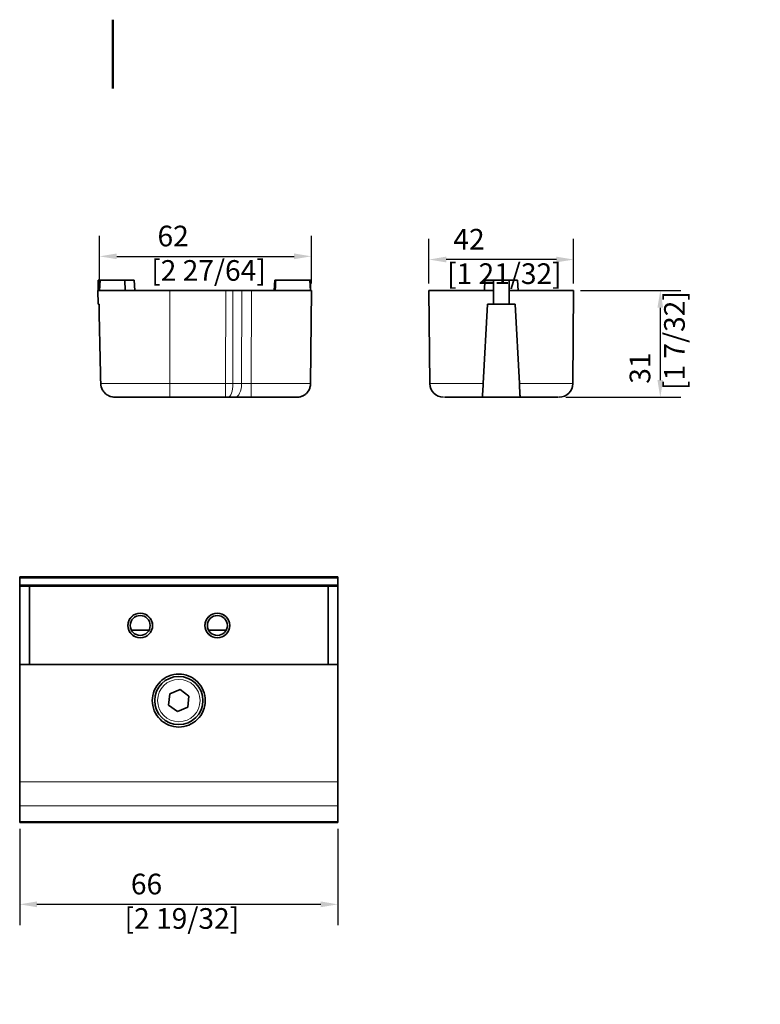
# Model space of a CAD drawing. Units: millimetres. Extents: x 0 to 420, y 0 to 594.
# Drawn here: x 183 to 398, y 308 to 594 of the extents above; entities that cross this region are included whole.
import ezdxf

# ---------------------------------------------------------------- set-up
doc = ezdxf.new("R2010")
doc.units = ezdxf.units.MM
doc.header["$LTSCALE"] = 2
for name, color, linetype, lineweight in [('Arêtes tangentes visibles(ISO)', 7, 'Continuous', 18), ('Arêtes visibles(ISO)', 7, 'Continuous', 35), ('Cadre_0', 7, 'Continuous', 50), ('Cotes(ISO)', 7, 'Continuous', 18), ('Filetages(ISO)', 7, 'Continuous', 18)]:
    doc.layers.add(name, color=color, linetype=linetype, lineweight=lineweight)
doc.styles.add('MANTION', font='arial.ttf')
doc.dimstyles.new('Plan commercial', dxfattribs={"dimscale": 2, "dimtxt": 3, "dimasz": 2.5, "dimexe": 3, "dimexo": 1, "dimgap": 0.762, "dimtad": 1, "dimrnd": 1e-08, "dimtxsty": 'MANTION', "dimcen": 0.09, "dimdle": 10, "dimclrd": 7, "dimclre": 7, "dimclrt": 154, "dimazin": 2, "dimtfac": 0.5, "dimtmove": 0, "dimatfit": 3, "dimfxl": 0, "dimtolj": 1, "dimlwd": 25, "dimlwe": 25, "dimarcsym": 0})

# ---------------------------------------------------------------- blocks, each defined once
blk = doc.blocks.new('Cadres Cadre par défaut')
at = {"layer": 'Cadre_0', "flags": 128}
blk.add_lwpolyline([(105, 297), (105, 287)], dxfattribs=at)
blk = doc.blocks.new('*D5')
at = {"layer": 'Cotes(ISO)', "color": 7, "linetype": 'Continuous', "lineweight": 25}
for p, q in [((183, 358.98), (183, 331.03)), ((275.4, 358.98), (275.4, 331.03)), ((270.4, 337.03), (188, 337.03))]:
    blk.add_line(p, q, dxfattribs=at)
at = {"layer": 'Cotes(ISO)', "color": 7, "linetype": 'Continuous'}
for points in [[(188, 337.87), (188, 336.2), (183, 337.03)], [(270.4, 337.87), (270.4, 336.2), (275.4, 337.03)]]:
    blk.add_solid(points, dxfattribs=at)
at = {"layer": 'Defpoints', "color": 0, "linetype": 'Continuous'}
for p in [(183, 360.98), (275.4, 360.98), (183, 337.03)]:
    blk.add_point(p, dxfattribs=at)
at = {"layer": 'Cotes(ISO)', "color": 154, "linetype": 'Continuous', "lineweight": 25, "insert": (213.45, 345.93), "char_height": 6, "attachment_point": 1, "style": 'MANTION'}
blk.add_mtext('\\A1; 66\\P[2 19/32]', dxfattribs=at)
blk = doc.blocks.new('*D12')
at = {"layer": 'Cotes(ISO)', "color": 7, "linetype": 'Continuous', "lineweight": 25}
for p, q in [((206.18, 517.33), (206.18, 531.26)), ((267.69, 517.33), (267.69, 531.26)), ((211.18, 525.26), (262.69, 525.26))]:
    blk.add_line(p, q, dxfattribs=at)
at = {"layer": 'Cotes(ISO)', "color": 7, "linetype": 'Continuous'}
for points in [[(211.18, 526.09), (211.18, 524.43), (206.18, 525.26)], [(262.69, 526.09), (262.69, 524.43), (267.69, 525.26)]]:
    blk.add_solid(points, dxfattribs=at)
at = {"layer": 'Defpoints', "color": 0, "linetype": 'Continuous'}
for p in [(267.69, 525.26), (206.18, 515.33), (267.69, 515.33)]:
    blk.add_point(p, dxfattribs=at)
at = {"layer": 'Cotes(ISO)', "color": 154, "linetype": 'Continuous', "lineweight": 25, "insert": (221.18, 534.16), "char_height": 6, "attachment_point": 1, "style": 'MANTION'}
blk.add_mtext('\\A1; 62\\P[2 27/64]', dxfattribs=at)
blk = doc.blocks.new('*D13')
at = {"layer": 'Cotes(ISO)', "color": 7, "linetype": 'Continuous', "lineweight": 25}
for p, q in [((301.84, 517.33), (301.84, 530.33)), ((343.84, 517.33), (343.84, 530.33)), ((338.84, 524.33), (306.84, 524.33))]:
    blk.add_line(p, q, dxfattribs=at)
at = {"layer": 'Cotes(ISO)', "color": 7, "linetype": 'Continuous'}
for points in [[(306.84, 525.17), (306.84, 523.5), (301.84, 524.33)], [(338.84, 525.17), (338.84, 523.5), (343.84, 524.33)]]:
    blk.add_solid(points, dxfattribs=at)
at = {"layer": 'Defpoints', "color": 0, "linetype": 'Continuous'}
for p in [(301.84, 524.33), (301.84, 515.33), (343.84, 515.33)]:
    blk.add_point(p, dxfattribs=at)
at = {"layer": 'Cotes(ISO)', "color": 154, "linetype": 'Continuous', "lineweight": 25, "insert": (307.09, 533.23), "char_height": 6, "attachment_point": 1, "style": 'MANTION'}
blk.add_mtext('\\A1; 42\\P[1 21/32]', dxfattribs=at)
blk = doc.blocks.new('*D14')
at = {"layer": 'Cotes(ISO)', "color": 7, "linetype": 'Continuous', "lineweight": 25}
for p, q in [((345.84, 515.33), (375.01, 515.33)), ((369.01, 510.33), (369.01, 489.33)), ((341.61, 484.33), (375.01, 484.33))]:
    blk.add_line(p, q, dxfattribs=at)
at = {"layer": 'Cotes(ISO)', "color": 7, "linetype": 'Continuous'}
for points in [[(368.18, 510.33), (369.85, 510.33), (369.01, 515.33)], [(368.18, 489.33), (369.85, 489.33), (369.01, 484.33)]]:
    blk.add_solid(points, dxfattribs=at)
at = {"layer": 'Defpoints', "color": 0, "linetype": 'Continuous'}
for p in [(343.84, 515.33), (339.61, 484.33), (369.01, 484.33)]:
    blk.add_point(p, dxfattribs=at)
at = {"layer": 'Cotes(ISO)', "color": 154, "linetype": 'Continuous', "lineweight": 25, "insert": (360.12, 486.41), "char_height": 6, "attachment_point": 1, "rotation": 90, "style": 'MANTION'}
blk.add_mtext('\\A1; 31\\P[1 7/32]', dxfattribs=at)

msp = doc.modelspace()

# ---------------------------------------------------------------- linework, layer by layer
at = {"layer": 'Arêtes tangentes visibles(ISO)'}
for p, q in [((226.6, 515.335), (226.6, 488.3)), ((242.806, 488.3), (242.849, 515.335)), ((244.937, 515.335), (244.909, 488.3)), ((247.425, 488.3), (247.494, 515.335)), ((250.28, 515.335), (250.221, 488.3)), ((226.6, 488.3), (206.514, 488.3)), ((226.6, 488.3), (242.806, 488.3)), ((226.6, 488.3), (226.6, 484.335)), ((242.806, 488.3), (242.806, 484.335)), ((247.425, 488.3), (244.909, 488.3)), ((250.221, 488.3), (267.45, 488.3)), ((183.002, 431.789), (275.402, 431.789)), ((275.402, 429.829), (183.002, 429.829)), ((275.402, 372.591), (183.002, 372.591)), ((275.402, 365.645), (183.002, 365.645)), ((275.402, 360.984), (183.002, 360.984)), ((275.402, 360.918), (183.002, 360.918))]:
    msp.add_line(p, q, dxfattribs=at)
msp.add_circle((229.202, 396.229), 6.16, dxfattribs=at)
for centre, major_axis, ratio, start_param, end_param in [((242.803, 488.335), (6.018, -0.006), 0.0058177, 4.7129269, 5.069954), ((243.507, 488.335), (0, -4), 0.3504925, 0, 1.5620697), ((245.561, 488.335), (0, -4), 0.4660826, 0, 1.5620697), ((250.221, 488.335), (5.998, 0.009), 0.005817, 4.2274772, 4.7124438), ((250.221, 488.335), (0, -4), 0.00001, 0.2281607, 1.6789912), ((322.842, 488.3), (-20.764, 0), 0.00001, 6.258816, 7.5848419), ((322.842, 488.3), (20.764, 0), 0.00001, 4.9769305, 6.3510084)]:
    msp.add_ellipse(centre, major_axis=major_axis, ratio=ratio, start_param=start_param, end_param=end_param, dxfattribs=at)
at = {"layer": 'Arêtes visibles(ISO)'}
for p, q in [((206.337, 518.335), (205.756, 518.335)), ((205.756, 515.335), (205.756, 518.335)), ((206.18, 515.335), (206.337, 518.335)), ((213.557, 518.335), (206.337, 518.335)), ((213.557, 518.335), (213.599, 515.335)), ((213.557, 518.335), (216.286, 518.335)), ((216.286, 518.335), (216.443, 515.335)), ((257.06, 518.335), (256.902, 515.335)), ((257.06, 518.335), (257.343, 518.335)), ((267.245, 518.335), (257.343, 518.335)), ((267.245, 518.335), (267.402, 515.335)), ((267.437, 518.335), (267.245, 518.335)), ((267.437, 515.335), (267.437, 518.335)), ((318.1, 518.335), (317.942, 515.335)), ((320.592, 518.335), (318.1, 518.335)), ((320.592, 515.335), (320.592, 518.335)), ((325.092, 518.335), (320.592, 518.335)), ((325.092, 515.335), (325.092, 518.335)), ((327.585, 518.335), (325.092, 518.335)), ((327.742, 515.335), (327.585, 518.335)), ((205.721, 515.335), (205.756, 511.335)), ((205.721, 515.335), (206.18, 515.335)), ((206.18, 515.335), (226.6, 515.335)), ((242.849, 515.335), (226.6, 515.335)), ((244.937, 515.335), (242.849, 515.335)), ((244.937, 515.335), (247.494, 515.335)), ((247.494, 515.335), (250.28, 515.335)), ((267.686, 515.335), (250.28, 515.335)), ((267.45, 488.3), (267.686, 515.335)), ((301.842, 515.335), (302.078, 488.3)), ((301.842, 515.335), (317.942, 515.335)), ((317.942, 515.335), (320.592, 515.335)), ((320.592, 511.335), (320.592, 515.335)), ((325.092, 515.335), (325.092, 511.335)), ((325.092, 515.335), (327.742, 515.335)), ((327.742, 515.335), (343.842, 515.335)), ((343.842, 515.335), (343.606, 488.3)), ((206.031, 511.335), (205.756, 511.335)), ((318.79, 511.335), (317.583, 488.3)), ((320.592, 511.335), (318.79, 511.335)), ((325.092, 511.335), (320.592, 511.335)), ((326.895, 511.335), (325.092, 511.335)), ((328.102, 488.3), (326.895, 511.335)), ((267.449, 488.265), (267.45, 488.3)), ((210.753, 484.335), (226.6, 484.335)), ((242.806, 484.335), (226.6, 484.335)), ((242.806, 484.335), (243.507, 484.335)), ((243.507, 484.335), (245.561, 484.335)), ((250.221, 484.335), (245.561, 484.335)), ((263.975, 484.335), (250.221, 484.335)), ((328.31, 484.335), (317.375, 484.335)), ((275.402, 432.209), (183.002, 432.209)), ((183.002, 431.789), (183.002, 432.209)), ((275.402, 432.209), (275.402, 431.789)), ((183.002, 431.789), (183.002, 429.829)), ((183.002, 429.829), (183.002, 429.409)), ((185.802, 429.409), (183.002, 429.409)), ((183.002, 429.409), (183.002, 406.659)), ((272.602, 429.409), (185.802, 429.409)), ((185.802, 406.659), (185.802, 429.409)), ((272.602, 429.409), (272.602, 406.659)), ((275.402, 429.409), (272.602, 429.409)), ((275.402, 429.829), (275.402, 431.789)), ((275.402, 429.409), (275.402, 429.829)), ((275.402, 406.659), (275.402, 429.409)), ((220.553, 416.669), (215.45, 416.669)), ((242.953, 416.669), (237.85, 416.669)), ((275.402, 406.659), (183.002, 406.659)), ((183.002, 406.659), (183.002, 372.591)), ((275.402, 372.591), (275.402, 406.659)), ((226.242, 394.928), (226.595, 398.142)), ((226.595, 398.142), (229.555, 399.443)), ((229.555, 399.443), (232.161, 397.53)), ((228.849, 393.015), (226.242, 394.928)), ((232.161, 397.53), (231.809, 394.316)), ((231.809, 394.316), (228.849, 393.015)), ((183.002, 372.591), (183.002, 365.645)), ((275.402, 365.645), (275.402, 372.591)), ((183.002, 365.645), (183.002, 360.984)), ((275.402, 360.984), (275.402, 365.645)), ((183.002, 360.981), (183.002, 360.984)), ((275.402, 360.981), (183.002, 360.981)), ((183.002, 360.918), (183.002, 360.981)), ((183.002, 360.809), (183.002, 360.918)), ((183.002, 360.809), (275.402, 360.809)), ((275.402, 360.984), (275.402, 360.981)), ((275.402, 360.981), (275.402, 360.918)), ((275.402, 360.918), (275.402, 360.809))]:
    msp.add_line(p, q, dxfattribs=at)
for centre, radius in [((218.002, 418.034), 3.594), ((218.002, 418.034), 2.894), ((240.402, 418.034), 3.594), ((240.402, 418.034), 2.894), ((229.202, 396.229), 7)]:
    msp.add_circle(centre, radius, dxfattribs=at)
for centre, start, end in [((306.078, 488.335), 180.5, 270), ((339.607, 488.335), 270, 359.5)]:
    msp.add_arc(centre, 4, start, end, dxfattribs=at)
for centre, major_axis, ratio, start_param, end_param in [((6756.332, 636.735), (-6551.505, 0), 0.9986295, 0.019168, 0.0226896), ((-1575.525, 498.029), (1843.009, 0.016), 0.9986295, 6.2789965, 6.2789978), ((322.842, 484.335), (-16.764, 0), 0.00001, 0.1781512, 1.2701691), ((322.842, 484.335), (16.764, 0), 0.00001, 4.9787696, 6.1606511)]:
    msp.add_ellipse(centre, major_axis=major_axis, ratio=ratio, start_param=start_param, end_param=end_param, dxfattribs=at)
for points, degree in [([(257.204, 515.335), (257.273, 516.838), (257.343, 518.335)], 2), ([(267.206, 486.922), (266.999, 486.353), (266.668, 485.849), (266.237, 485.432)], 3), ([(209.118, 484.647), (209.634, 484.441), (210.189, 484.335), (210.753, 484.335)], 3), ([(263.975, 484.335), (263.996, 484.337), (264.028, 484.341), (264.113, 484.356)], 3), ([(266.237, 485.432), (266.237, 485.432), (266.237, 485.432), (266.236, 485.432)], 3)]:
    msp.add_open_spline(points, degree=degree, dxfattribs=at)
for points, knots in [([(210.753, 484.335), (210.095, 484.335), (209.033, 484.572), (207.778, 485.409), (206.833, 486.588), (206.529, 487.639), (206.514, 488.3)], [0, 0, 0, 0, 0.0019529936, 0.0032074929, 0.0044671925, 0.0064253565, 0.0064253565, 0.0064253565, 0.0064253565]), ([(263.975, 484.335), (264.07, 484.346), (264.213, 484.363), (264.756, 484.51), (265.147, 484.644), (266.561, 485.528), (267.436, 486.71), (267.449, 488.265)], [0, 0, 0, 0, 0.2396859, 0.2396859, 0.4674198, 0.4674198, 1, 1, 1, 1]), ([(317.583, 488.3), (317.548, 487.639), (317.493, 486.588), (317.431, 485.409), (317.387, 484.572), (317.375, 484.335), (317.375, 484.335)], [0, 0, 0, 0, 0.0019581636, 0.0032178644, 0.0044723624, 0.0064253566, 0.0064253566, 0.0064253566, 0.0064253566]), ([(328.31, 484.335), (328.31, 484.335), (328.297, 484.572), (328.254, 485.409), (328.192, 486.588), (328.137, 487.639), (328.102, 488.3)], [0, 0, 0, 0, 0.0019529936, 0.0032074929, 0.0044671925, 0.0064253565, 0.0064253565, 0.0064253565, 0.0064253565]), ([(264.465, 484.431), (264.856, 484.534), (265.239, 484.698), (265.885, 485.109), (266.102, 485.3), (266.237, 485.432)], [0.3451502, 0.3451502, 0.3451502, 0.3451502, 0.70798179, 0.70798179, 1, 1, 1, 1]), ([(229.202, 388.529), (228.235, 388.529), (227.205, 388.722), (225.311, 389.506), (224.447, 390.096), (223.078, 391.461), (222.484, 392.328), (221.695, 394.228), (221.502, 395.261), (221.502, 397.195), (221.695, 398.227), (222.482, 400.126), (223.076, 400.994), (224.445, 402.36), (225.309, 402.951), (227.205, 403.736), (228.235, 403.929), (230.168, 403.929), (231.199, 403.736), (233.094, 402.951), (233.959, 402.36), (235.328, 400.994), (235.922, 400.126), (236.709, 398.227), (236.902, 397.195), (236.902, 395.261), (236.708, 394.228), (235.92, 392.328), (235.325, 391.461), (233.957, 390.096), (233.093, 389.506), (231.199, 388.722), (230.168, 388.529), (229.202, 388.529)], [0, 0, 0, 0, 0.2071408, 0.2071408, 0.4142815, 0.4142815, 0.6230623, 0.6230623, 0.8318431, 0.8318431, 1.0401852, 1.0401852, 1.2485274, 1.2485274, 1.4556238, 1.4556238, 1.6627203, 1.6627203, 1.8698167, 1.8698167, 2.0769132, 2.0769132, 2.2852553, 2.2852553, 2.4935975, 2.4935975, 2.7023783, 2.7023783, 2.911159, 2.911159, 3.1182998, 3.1182998, 3.3254406, 3.3254406, 3.3254406, 3.3254406])]:
    msp.add_open_spline(points, degree=3, knots=knots, dxfattribs=at)
at = {"layer": 'Filetages(ISO)'}
for centre in [(218.002, 418.034), (240.402, 418.034)]:
    msp.add_arc(centre, 3.5, 350, 260, dxfattribs=at)

# ---------------------------------------------------------------- block references
at = {"xscale": 2, "yscale": 2, "zscale": 2}
msp.add_blockref('Cadres Cadre par défaut', (0, 0), dxfattribs=at)

# ---------------------------------------------------------------- dimensions: what is measured, and where the dimension line sits
at = {"layer": 'Cotes(ISO)', "color": 7, "linetype": 'Continuous', "lineweight": 25}
for base, p1, p2, angle, text, override, picture, middle in [((267.686, 525.259), (206.18, 515.335), (267.686, 515.335), 180, ' <>\\X[2 27/64]', {"dimdec": 0, "dimpost": '\\X', "dimtp": 0, "dimtm": 0, "dimtdec": 2, "dimtofl": 0, "dimatfit": 1, "dimtvp": -0.25}, '*D12', (236.933, 525.259)), ((301.842, 524.333), (343.842, 515.335), (301.842, 515.335), 180, ' <>\\X[1 21/32]', {"dimdec": 2, "dimpost": '\\X', "dimtp": 0, "dimtm": 0, "dimtdec": 2, "dimtofl": 0, "dimatfit": 1, "dimtvp": -0.25}, '*D13', (322.842, 524.333)), ((369.014, 484.335), (343.842, 515.335), (339.607, 484.335), 90, ' <>\\X[1 7/32]', {"dimdec": 2, "dimpost": '\\X', "dimtp": 0, "dimtm": 0, "dimtdec": 2, "dimtofl": 0, "dimatfit": 1, "dimtvp": -0.25}, '*D14', (369.014, 499.835)), ((183.002, 337.034), (275.402, 360.984), (183.002, 360.984), 180, ' <>\\X[2 19/32]', {"dimdec": 2, "dimlfac": 0.714286, "dimpost": '\\X', "dimtp": 0, "dimtm": 0, "dimtdec": 2, "dimtofl": 0, "dimatfit": 1, "dimtvp": -0.25}, '*D5', (229.202, 337.034))]:
    dim = msp.add_linear_dim(base=base, p1=p1, p2=p2, angle=angle, text=text, dimstyle='Plan commercial', override=override, dxfattribs=at)
    dim.commit()
    dim.dimension.update_dxf_attribs({"geometry": picture, "text_midpoint": middle, "dimtype": 160})

doc.saveas('drawing.dxf')
